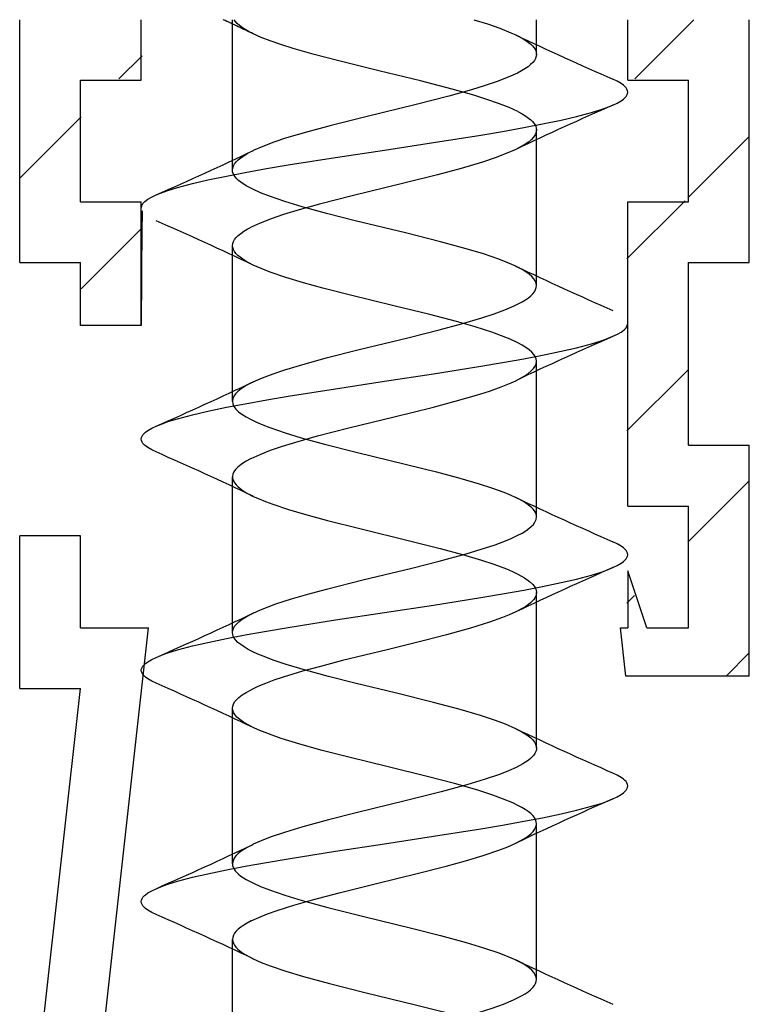
# Model space of a CAD drawing. Extents: x -62 to 211, y 20 to 279.
# Drawn here: x 86 to 92, y 271 to 279 of the extents above; entities that cross this region are included whole.
import ezdxf

# ---------------------------------------------------------------- set-up
doc = ezdxf.new("R2010")
doc.units = 0
doc.linetypes.add('DASHED', pattern=[15, 12, -3])
doc.layers.add('HAWA1', color=2, linetype='CONTINUOUS', lineweight=0)
doc.layers.add('Hawa5', color=1, linetype='CONTINUOUS')

msp = doc.modelspace()

# ---------------------------------------------------------------- linework, layer by layer
at = {"layer": 'HAWA1', "ltscale": 0.017189}
msp.add_line((91.156634, 278.703151), (91.642825, 279.18934), dxfattribs=at)
at = {"layer": 'HAWA1', "ltscale": 0.006718}
msp.add_line((86.913996, 278.703151), (87.104014, 278.893171), dxfattribs=at)
at = {"layer": 'HAWA1', "ltscale": 0.017713}
for p, q in [((86.102007, 277.891166), (86.603015, 278.392169)), ((91.592989, 277.725295), (92.093997, 278.226297)), ((86.603015, 276.977956), (87.104014, 277.478958)), ((91.09199, 275.810079), (91.592989, 276.31108)), ((91.592989, 274.896867), (92.093997, 275.39787))]:
    msp.add_line(p, q, dxfattribs=at)
at = {"layer": 'HAWA1', "ltscale": 0.016898}
msp.add_line((91.09199, 277.224292), (91.569926, 277.702232), dxfattribs=at)
at = {"layer": 'HAWA1', "ltscale": 0.002183}
msp.add_line((91.09199, 274.395866), (91.153742, 274.457618), dxfattribs=at)
at = {"layer": 'HAWA1', "ltscale": 0.006541}
msp.add_line((91.908976, 273.798639), (92.093997, 273.983655), dxfattribs=at)
at = {"layer": 'Hawa5', "color": 1, "ltscale": 0.04989}
for p, q in [((86.098002, 277.193725), (86.098002, 279.18934)), ((92.098002, 277.193725), (92.098002, 279.18934))]:
    msp.add_line(p, q, dxfattribs=at)
at = {"layer": 'Hawa5', "color": 1, "ltscale": 0.01239}
for p, q in [((87.098002, 278.693725), (87.098002, 279.18934)), ((91.098002, 278.693725), (91.098002, 279.18934))]:
    msp.add_line(p, q, dxfattribs=at)
at = {"layer": 'Hawa5', "color": 1, "ltscale": 0.028823}
msp.add_line((87.848002, 278.036435), (87.848002, 279.18934), dxfattribs=at)
at = {"layer": 'Hawa5', "color": 1, "ltscale": 0.007124}
msp.add_line((90.348002, 278.904388), (90.348002, 279.18934), dxfattribs=at)
at = {"layer": 'Hawa5', "color": 1, "linetype": 'DASHED', "ltscale": 0.000492}
for p, q in [((90.177317, 279.064266), (90.194979, 279.055581)), ((88.001025, 278.105581), (88.018694, 278.114269)), ((90.177325, 277.164262), (90.194979, 277.15558)), ((88.001025, 276.205583), (88.018679, 276.214263)), ((88.001025, 272.405583), (88.018679, 272.414263)), ((90.177317, 271.464266), (90.194979, 271.455582))]:
    msp.add_line(p, q, dxfattribs=at)
at = {"layer": 'Hawa5', "color": 1, "ltscale": 0.025}
for p, q in [((86.598002, 277.693725), (86.598002, 278.693725)), ((91.598002, 277.693725), (91.598002, 278.693725)), ((91.598002, 274.193725), (91.598002, 275.193725))]:
    msp.add_line(p, q, dxfattribs=at)
at = {"layer": 'Hawa5', "color": 1, "ltscale": 0.0125}
for p, q in [((86.598002, 278.693725), (87.09801, 278.693725)), ((91.097994, 278.693725), (91.598002, 278.693725)), ((91.098002, 277.693725), (91.598002, 277.693725)), ((86.098002, 277.193725), (86.598002, 277.193725)), ((91.598002, 277.193725), (92.098002, 277.193725)), ((87.098002, 276.676183), (86.598002, 276.676183)), ((91.598002, 275.693725), (92.098002, 275.693725)), ((91.097994, 275.193725), (91.598002, 275.193725)), ((86.598002, 274.948552), (86.098002, 274.948552)), ((86.098002, 273.693725), (86.598002, 273.693725))]:
    msp.add_line(p, q, dxfattribs=at)
at = {"layer": 'Hawa5', "color": 1, "linetype": 'DASHED', "ltscale": 0.00205}
for p, q in [((90.348002, 278.201051), (90.348002, 278.283067)), ((90.348002, 276.30105), (90.348002, 276.383064)), ((90.348002, 274.401052), (90.348002, 274.483068))]:
    msp.add_line(p, q, dxfattribs=at)
at = {"layer": 'Hawa5', "color": 1, "ltscale": 0.029917}
for p, q in [((90.348002, 277.004384), (90.348002, 278.201051)), ((90.348002, 275.104383), (90.348002, 276.30105)), ((90.348002, 271.304373), (90.348002, 272.50105))]:
    msp.add_line(p, q, dxfattribs=at)
at = {"layer": 'Hawa5', "color": 1, "linetype": 'DASHED', "ltscale": 0.002051}
for p, q in [((87.848002, 277.954393), (87.848002, 278.036435)), ((87.848002, 276.054387), (87.848002, 276.136436)), ((87.848002, 274.15439), (87.848002, 274.236436)), ((90.348002, 272.50105), (90.348002, 272.583074)), ((87.848002, 272.254391), (87.848002, 272.336437))]:
    msp.add_line(p, q, dxfattribs=at)
at = {"layer": 'Hawa5', "color": 1, "ltscale": 0.012521}
msp.add_line((86.597178, 277.693725), (87.098002, 277.693725), dxfattribs=at)
at = {"layer": 'Hawa5', "color": 1, "ltscale": 0.025439}
msp.add_line((87.098002, 276.676183), (87.098002, 277.693725), dxfattribs=at)
at = {"layer": 'Hawa5', "color": 1, "ltscale": 0.0625}
msp.add_line((91.098002, 275.193725), (91.098002, 277.693725), dxfattribs=at)
at = {"layer": 'Hawa5', "color": 1, "ltscale": 0.029916}
for p, q in [((87.848002, 276.136436), (87.848002, 277.333072)), ((87.848002, 274.236436), (87.848002, 275.433067)), ((90.348002, 273.204395), (90.348002, 274.401052)), ((87.848002, 272.336437), (87.848002, 273.533069)), ((87.848002, 270.436435), (87.848002, 271.633071))]:
    msp.add_line(p, q, dxfattribs=at)
at = {"layer": 'Hawa5', "color": 1, "ltscale": 0.012939}
msp.add_line((86.598002, 276.676183), (86.598002, 277.193725), dxfattribs=at)
at = {"layer": 'Hawa5', "color": 1, "ltscale": 0.0375}
msp.add_line((91.598002, 275.693725), (91.598002, 277.193725), dxfattribs=at)
at = {"layer": 'Hawa5', "color": 1, "ltscale": 0.047423}
msp.add_line((92.098002, 273.796798), (92.098002, 275.693725), dxfattribs=at)
at = {"layer": 'Hawa5', "color": 1, "linetype": 'DASHED', "ltscale": 0.00049}
for p, q in [((90.177393, 275.264232), (90.194979, 275.255582)), ((88.001025, 274.305581), (88.018618, 274.314233)), ((90.177378, 273.364236), (90.194979, 273.355581))]:
    msp.add_line(p, q, dxfattribs=at)
at = {"layer": 'Hawa5', "color": 1, "ltscale": 0.031371}
msp.add_line((86.098002, 273.693725), (86.098002, 274.948556), dxfattribs=at)
at = {"layer": 'Hawa5', "color": 1, "ltscale": 0.018871}
msp.add_line((86.598002, 274.193725), (86.598002, 274.948552), dxfattribs=at)
at = {"layer": 'Hawa5', "color": 1, "ltscale": 0.011656}
msp.add_line((91.098002, 274.659957), (91.098002, 274.193725), dxfattribs=at)
at = {"layer": 'Hawa5', "color": 1, "ltscale": 0.012302}
msp.add_line((91.255389, 274.193725), (91.098002, 274.659957), dxfattribs=at)
at = {"layer": 'Hawa5', "color": 1, "ltscale": 0.126466}
msp.add_line((86.598002, 269.166031), (87.156634, 274.193725), dxfattribs=at)
at = {"layer": 'Hawa5', "color": 1, "ltscale": 0.013966}
msp.add_line((86.598002, 274.193725), (87.156634, 274.193725), dxfattribs=at)
at = {"layer": 'Hawa5', "color": 1, "ltscale": 0.009984}
msp.add_line((91.083476, 273.796798), (91.03937, 274.193725), dxfattribs=at)
at = {"layer": 'Hawa5', "color": 1, "ltscale": 0.001466}
msp.add_line((91.03937, 274.193725), (91.098002, 274.193725), dxfattribs=at)
at = {"layer": 'Hawa5', "color": 1, "ltscale": 0.008565}
msp.add_line((91.255389, 274.193725), (91.598002, 274.193725), dxfattribs=at)
at = {"layer": 'Hawa5', "color": 1, "ltscale": 0.025363}
msp.add_line((92.098002, 273.796798), (91.083476, 273.796798), dxfattribs=at)
at = {"layer": 'Hawa5', "color": 1, "ltscale": 0.113192}
msp.add_line((86.098002, 269.193724), (86.598002, 273.693725), dxfattribs=at)
at = {"layer": 'Hawa5', "color": 1, "linetype": 'DASHED'}
for points in [[(88.018702, 279.073182), (87.986277, 279.089492), (87.956538, 279.106128), (87.929629, 279.123186), (87.905848, 279.140722), (87.885592, 279.158727), (87.869341, 279.177125), (87.861056, 279.18934)], [(89.832881, 279.18934), (89.943949, 279.1546), (90.047617, 279.118467), (90.137744, 279.082334), (90.177317, 279.064266)], [(90.194979, 278.434263), (90.121943, 278.467788), (90.036334, 278.501312), (89.939204, 278.534835), (89.831736, 278.568361), (89.654078, 278.618656), (89.394213, 278.685718), (89.050601, 278.769533), (88.710627, 278.853345), (88.519221, 278.90364), (88.345606, 278.953382), (88.245539, 278.985), (88.158801, 279.015144), (88.083811, 279.044275), (88.018702, 279.073182)], [(90.194979, 279.055581), (90.230212, 279.036714), (90.259501, 279.018861), (90.282755, 279.002521), (90.300822, 278.987735), (90.314845, 278.974193), (90.325884, 278.961357), (90.334689, 278.94856), (90.34154, 278.93514), (90.346217, 278.92053), (90.348002, 278.904388)], [(90.194979, 278.434263), (90.230242, 278.415376), (90.259547, 278.39751), (90.282801, 278.381166), (90.300852, 278.366382), (90.314868, 278.352849), (90.325892, 278.340022), (90.334689, 278.327239), (90.34154, 278.313825), (90.346217, 278.299217), (90.348002, 278.283067)], [(90.348002, 278.283067), (90.345599, 278.264312), (90.337786, 278.244371), (90.324381, 278.224185), (90.305522, 278.204), (90.281275, 278.183814), (90.251765, 278.163629), (90.217112, 278.143442), (90.17747, 278.123254)], [(87.848002, 277.954393), (87.849932, 277.971191), (87.855715, 277.987987), (87.865321, 278.004785), (87.878741, 278.021583), (87.895915, 278.038381), (87.916804, 278.055179), (87.941332, 278.071979), (87.969439, 278.088781), (88.001025, 278.105581)], [(90.177325, 277.164262), (90.112635, 277.192994), (90.03879, 277.221729), (89.912333, 277.264833), (89.769366, 277.307933), (89.558131, 277.365392), (89.271754, 277.437215), (88.858103, 277.537782), (88.630686, 277.59525), (88.420123, 277.652711), (88.277834, 277.695804), (88.152171, 277.738899), (88.078898, 277.767631), (88.014819, 277.796365), (87.960513, 277.825099), (87.916468, 277.853835), (87.898425, 277.868202), (87.88309, 277.88257), (87.870493, 277.896934), (87.860667, 277.9113), (87.853632, 277.925664), (87.849413, 277.940029), (87.848002, 277.954393)], [(88.018687, 277.173179), (87.958155, 277.205161), (87.932635, 277.221153), (87.910365, 277.237144), (87.891421, 277.253133), (87.875842, 277.269122), (87.863688, 277.28511), (87.854983, 277.301099), (87.849749, 277.317087), (87.848002, 277.333072)], [(90.194979, 276.534261), (90.132456, 276.563302), (90.060397, 276.592346), (89.979464, 276.621391), (89.843081, 276.664958), (89.691279, 276.708522), (89.470347, 276.766599), (89.175936, 276.839198), (88.818202, 276.926332), (88.590769, 276.984418), (88.432017, 277.027976), (88.287074, 277.071535), (88.158915, 277.115093), (88.084132, 277.144136), (88.018687, 277.173179)], [(90.348002, 277.004384), (90.345561, 277.023286), (90.338252, 277.042186), (90.32609, 277.061086), (90.309138, 277.079984), (90.287463, 277.098882), (90.261134, 277.117782), (90.230273, 277.13668), (90.194979, 277.15558)], [(90.348002, 276.383064), (90.345561, 276.401966), (90.338252, 276.420865), (90.32609, 276.439765), (90.309138, 276.458663), (90.287463, 276.477563), (90.261134, 276.496461), (90.230273, 276.515361), (90.194979, 276.534261)], [(90.177325, 276.223186), (90.216609, 276.243169), (90.251002, 276.263152), (90.280367, 276.283136), (90.304575, 276.303121), (90.323512, 276.323108), (90.3371, 276.343093), (90.345271, 276.36308), (90.348002, 276.383064)], [(88.001025, 276.205583), (87.954012, 276.179822), (87.918078, 276.156118), (87.892115, 276.134963), (87.873553, 276.115634), (87.86024, 276.096729), (87.851405, 276.076698), (87.848002, 276.054387)], [(87.848002, 276.054387), (87.850863, 276.033925), (87.860072, 276.012325), (87.875742, 275.990556), (87.897746, 275.968788), (87.925959, 275.947021), (87.960246, 275.925256), (88.00043, 275.903489), (88.04629, 275.881721), (88.097605, 275.859952), (88.154109, 275.838184), (88.280451, 275.794965), (88.413149, 275.75472), (88.604327, 275.702157), (88.864504, 275.636207), (89.277789, 275.535739), (89.525317, 275.473882), (89.718066, 275.422428), (89.875285, 275.376457), (89.976756, 275.343633), (90.079752, 275.306219), (90.13003, 275.285667), (90.177393, 275.264232)], [(87.848002, 275.433067), (87.849154, 275.420122), (87.852435, 275.407583), (87.858584, 275.393678), (87.866656, 275.380752), (87.87797, 275.366699), (87.890635, 275.35386), (87.924151, 275.326967), (87.966944, 275.300077), (88.018679, 275.273185)], [(88.018679, 275.273185), (88.066805, 275.251424), (88.120272, 275.229663), (88.178805, 275.207902), (88.307688, 275.16504), (88.440012, 275.125698), (88.62974, 275.074176), (88.893908, 275.007661), (89.313632, 274.905637), (89.554461, 274.845024), (89.740412, 274.794843), (89.89548, 274.748845), (89.997279, 274.715251), (90.100024, 274.676841), (90.14934, 274.655893), (90.194979, 274.634261)], [(90.348002, 275.104383), (90.34701, 275.116386), (90.344172, 275.128061), (90.338831, 275.141033), (90.331759, 275.153182), (90.321711, 275.166524), (90.310366, 275.178777), (90.280283, 275.204379), (90.241725, 275.22998), (90.194979, 275.255582)], [(90.194979, 274.634261), (90.250468, 274.603311), (90.291476, 274.574348), (90.319071, 274.54825), (90.336039, 274.52493), (90.345118, 274.503606), (90.348002, 274.483068)], [(90.348002, 274.483068), (90.344966, 274.461978), (90.334796, 274.439067), (90.325617, 274.425735), (90.315043, 274.413467), (90.29951, 274.398551), (90.282801, 274.384965), (90.26002, 274.368921), (90.236315, 274.354265), (90.177378, 274.323209)], [(87.848002, 274.15439), (87.849909, 274.171079), (87.855692, 274.187938), (87.865687, 274.205312), (87.880496, 274.223482), (87.900858, 274.242635), (87.927516, 274.262821), (87.96094, 274.283916), (88.001025, 274.305581)], [(90.177378, 273.364236), (90.09347, 273.400794), (90.011569, 273.43155), (89.887248, 273.472743), (89.719355, 273.522069), (89.500689, 273.5802), (89.185534, 273.658191), (88.86455, 273.736194), (88.638712, 273.793159), (88.448596, 273.844581), (88.288722, 273.89233), (88.191386, 273.924766), (88.098994, 273.959392), (88.0553, 273.977731), (88.014155, 273.996686), (87.976504, 274.016063), (87.943316, 274.035528), (87.915362, 274.054658), (87.89284, 274.073148), (87.875498, 274.090841), (87.862872, 274.1077), (87.854388, 274.123802), (87.849558, 274.139295), (87.848002, 274.15439)], [(88.018626, 273.37321), (87.975558, 273.395263), (87.938311, 273.417411), (87.907923, 273.439052), (87.884524, 273.459783), (87.867602, 273.479446), (87.856364, 273.498071), (87.850024, 273.515848), (87.848002, 273.533069)], [(90.194979, 272.734261), (90.154154, 272.753726), (90.069094, 272.789027), (89.987666, 272.81858), (89.857218, 272.860676), (89.674098, 272.913223), (89.448107, 272.972221), (89.127467, 273.050934), (88.804942, 273.129626), (88.585253, 273.185879), (88.402911, 273.236373), (88.247141, 273.284465), (88.151003, 273.318008), (88.060488, 273.354144), (88.018626, 273.37321)], [(90.194979, 273.355581), (90.226557, 273.338785), (90.254656, 273.321987), (90.279192, 273.30519), (90.300074, 273.288392), (90.317256, 273.271594), (90.330676, 273.254794), (90.340289, 273.237995), (90.346072, 273.221195), (90.348002, 273.204395)], [(90.348002, 272.583074), (90.346072, 272.599875), (90.340289, 272.616675), (90.330676, 272.633475), (90.317256, 272.650273), (90.300074, 272.667072), (90.279192, 272.683869), (90.254656, 272.700667), (90.226557, 272.717464), (90.194979, 272.734261)], [(90.177325, 272.423184), (90.237841, 272.455158), (90.263361, 272.471146), (90.285632, 272.487133), (90.304575, 272.503123), (90.320155, 272.519112), (90.332316, 272.535102), (90.341021, 272.551093), (90.346255, 272.567083), (90.348002, 272.583074)], [(88.001025, 272.405583), (87.969447, 272.388785), (87.941348, 272.371987), (87.916812, 272.355188), (87.895922, 272.338389), (87.878741, 272.321589), (87.865328, 272.304789), (87.855715, 272.287989), (87.849932, 272.27119), (87.848002, 272.254391)], [(87.848002, 272.254391), (87.849413, 272.240025), (87.85364, 272.22566), (87.860674, 272.211295), (87.870493, 272.19693), (87.88309, 272.182565), (87.898425, 272.168201), (87.916468, 272.153837), (87.960505, 272.125107), (88.014803, 272.096376), (88.078875, 272.067643), (88.152148, 272.038907), (88.277827, 271.995804), (88.420138, 271.952704), (88.630709, 271.895244), (88.916613, 271.823421), (89.330332, 271.722851), (89.558161, 271.665383), (89.769396, 271.607923), (89.912341, 271.564829), (90.038783, 271.521734), (90.112628, 271.493001), (90.177317, 271.464266)], [(87.848002, 271.633071), (87.849749, 271.617081), (87.854983, 271.601092), (87.863688, 271.585103), (87.875849, 271.569115), (87.891421, 271.553127), (87.910365, 271.537139), (87.932635, 271.521151), (87.958155, 271.505163), (88.018679, 271.473184)], [(88.018679, 271.473184), (88.084124, 271.444141), (88.158907, 271.415096), (88.287089, 271.371528), (88.432063, 271.327964), (88.646235, 271.269884), (88.93632, 271.197288), (89.354243, 271.095633), (89.583094, 271.037547), (89.794085, 270.979468), (89.935916, 270.935911), (90.020991, 270.90687), (90.097575, 270.877828), (90.164942, 270.848784), (90.194979, 270.834261)], [(90.348002, 271.304373), (90.345561, 271.323272), (90.338252, 271.342171), (90.326106, 271.361071), (90.309153, 271.379971), (90.28747, 271.398873), (90.261149, 271.417775), (90.230273, 271.436678), (90.194979, 271.455582)]]:
    msp.add_lwpolyline(points, dxfattribs=at)
at = {"layer": 'Hawa5', "color": 1}
for points in [[(90.348002, 278.904388), (90.346278, 278.888488), (90.340678, 278.871627), (90.330981, 278.854423), (90.317286, 278.837213), (90.299647, 278.820001), (90.278117, 278.802791), (90.252764, 278.785579), (90.223666, 278.768367), (90.190928, 278.751155), (90.114932, 278.716726), (90.025767, 278.682296), (89.924586, 278.647867), (89.812708, 278.613439), (89.628054, 278.561803), (89.358866, 278.492959), (88.934329, 278.389675), (88.658808, 278.320819), (88.466326, 278.269184), (88.292231, 278.21755), (88.188891, 278.183126), (88.097315, 278.1487), (88.018694, 278.114269)], [(90.976718, 278.487874), (91.010928, 278.504228), (91.04378, 278.523149), (91.063349, 278.536958), (91.072367, 278.544837), (91.084391, 278.558423), (91.091334, 278.56944), (91.096179, 278.581348), (91.098002, 278.593702), (91.096186, 278.606056), (91.091357, 278.617967), (91.084422, 278.628986), (91.072405, 278.642578), (91.063387, 278.650461), (91.043818, 278.664274), (91.010958, 278.683202), (90.976748, 278.699561)], [(87.219256, 277.749561), (87.277316, 277.772926), (87.316729, 277.78668), (87.396609, 277.811098), (87.519946, 277.843763), (87.64416, 277.872629), (87.79761, 277.904712), (87.951624, 277.934144), (88.128848, 277.965751), (88.306361, 277.99566), (88.693812, 278.057187), (89.098002, 278.118724), (89.502131, 278.180251), (89.889521, 278.241765), (90.067042, 278.271676), (90.24428, 278.303285), (90.398325, 278.332723), (90.551821, 278.364816), (90.676043, 278.393684), (90.799387, 278.426351), (90.87926, 278.450763), (90.918665, 278.464515), (90.976718, 278.487874)], [(90.17747, 278.123254), (90.098597, 278.088712), (90.006671, 278.054168), (89.902911, 278.019624), (89.728068, 277.967815), (89.5348, 277.916009), (89.258242, 277.846937), (88.832362, 277.743307), (88.562647, 277.674226), (88.377917, 277.622421), (88.266169, 277.587886), (88.165247, 277.553346), (88.076479, 277.518806), (88.001025, 277.484262)], [(87.098002, 277.643726), (87.101405, 277.661363), (87.111598, 277.679), (87.128542, 277.696639), (87.152194, 277.714279), (87.182467, 277.73192), (87.219256, 277.749561)], [(87.848002, 277.333072), (87.849932, 277.34987), (87.855715, 277.366666), (87.865321, 277.383464), (87.878741, 277.400262), (87.895915, 277.41706), (87.916804, 277.43386), (87.941332, 277.45066), (87.969439, 277.46746), (88.001025, 277.484262)], [(88.018679, 276.214263), (88.093997, 276.247356), (88.18133, 276.280448), (88.279643, 276.313545), (88.445078, 276.363191), (88.627955, 276.412807), (88.879916, 276.476356), (89.301959, 276.578946), (89.547854, 276.640708), (89.731059, 276.689973), (89.898707, 276.73962), (89.998751, 276.772712), (90.088023, 276.805805), (90.165446, 276.838897), (90.230105, 276.871992), (90.257395, 276.88854), (90.281214, 276.905088), (90.301493, 276.921636), (90.318171, 276.938186), (90.331194, 276.954736), (90.340525, 276.971286), (90.346133, 276.987836), (90.348002, 277.004384)], [(90.976748, 276.587886), (91.013537, 276.605527), (91.04381, 276.62317), (91.067462, 276.640811), (91.084414, 276.658454), (91.094607, 276.676097), (91.098002, 276.693736)], [(87.219363, 275.849609), (87.277422, 275.872964), (87.316828, 275.886714), (87.396708, 275.911125), (87.52003, 275.943782), (87.644221, 275.97264), (87.797709, 276.00473), (87.951754, 276.034168), (88.129046, 276.065786), (88.30662, 276.095704), (88.694079, 276.15723), (89.098139, 276.218744), (89.502207, 276.280263), (89.889689, 276.341794), (90.067248, 276.371713), (90.244517, 276.403329), (90.398524, 276.432763), (90.551974, 276.464851), (90.676142, 276.493707), (90.799433, 276.526365), (90.879305, 276.550775), (90.918704, 276.564527), (90.976748, 276.587886)], [(88.001025, 275.584262), (88.074755, 275.61808), (88.16128, 275.651897), (88.259509, 275.685718), (88.36822, 275.719543), (88.547953, 275.77028), (88.805323, 275.836599), (89.178446, 275.927537), (89.489077, 276.004287), (89.678423, 276.054086), (89.855143, 276.104822), (89.961421, 276.138641), (90.056902, 276.17246), (90.140399, 276.206277), (90.177325, 276.223186)], [(87.219218, 275.637901), (87.185023, 275.654256), (87.152178, 275.673179), (87.132617, 275.68699), (87.123599, 275.694871), (87.111582, 275.708459), (87.104647, 275.71948), (87.099818, 275.731391), (87.098002, 275.743747), (87.099825, 275.756105), (87.10467, 275.768016), (87.11162, 275.779037), (87.12366, 275.792629), (87.132685, 275.800512), (87.152262, 275.814325), (87.18513, 275.833249), (87.219363, 275.849609)], [(88.001025, 275.584262), (87.954005, 275.558498), (87.91807, 275.534793), (87.892115, 275.513639), (87.873553, 275.494312), (87.86024, 275.475408), (87.851405, 275.455377), (87.848002, 275.433067)], [(88.018618, 274.314233), (88.077517, 274.340558), (88.140467, 274.365503), (88.20476, 274.388666), (88.33301, 274.430234), (88.466349, 274.46919), (88.621775, 274.51119), (88.920634, 274.58633), (89.322604, 274.684017), (89.548396, 274.740848), (89.768275, 274.800523), (89.928988, 274.849288), (90.007739, 274.875863), (90.079386, 274.902408), (90.140383, 274.927589), (90.18999, 274.950687), (90.229327, 274.971549), (90.260348, 274.99047), (90.285121, 275.00806), (90.305316, 275.025133), (90.321971, 275.042568), (90.335276, 275.061199), (90.344485, 275.081685), (90.348002, 275.104383)], [(90.976771, 274.687896), (91.010973, 274.704252), (91.04381, 274.723173), (91.063372, 274.736982), (91.07239, 274.744861), (91.084406, 274.758445), (91.091349, 274.76946), (91.096186, 274.781366), (91.098002, 274.793718), (91.096186, 274.80607), (91.091349, 274.817975), (91.084414, 274.828992), (91.072398, 274.842582), (91.06338, 274.850463), (91.043818, 274.864274), (91.010966, 274.883201), (90.976756, 274.899558)], [(87.219248, 273.949558), (87.277308, 273.972921), (87.316714, 273.986675), (87.396586, 274.011089), (87.519938, 274.04376), (87.64416, 274.072627), (87.79764, 274.104717), (87.95167, 274.134155), (88.128901, 274.165761), (88.306414, 274.19567), (88.693842, 274.257192), (89.098017, 274.318727), (89.502207, 274.380264), (89.889628, 274.441785), (90.067141, 274.471694), (90.244372, 274.503301), (90.398402, 274.532737), (90.551875, 274.564826), (90.676089, 274.593694), (90.799433, 274.626365), (90.879313, 274.650779), (90.918711, 274.664535), (90.976771, 274.687896)], [(90.177378, 274.323209), (90.123461, 274.298984), (90.068156, 274.276739), (89.96126, 274.238588), (89.806368, 274.190252), (89.607806, 274.135097), (89.425921, 274.088333), (89.119364, 274.013233), (88.753451, 273.923618), (88.571024, 273.876466), (88.424891, 273.83611), (88.264445, 273.787326), (88.18822, 273.761567), (88.118563, 273.735799), (88.05601, 273.710029), (88.001025, 273.684261)], [(87.219294, 273.737869), (87.185076, 273.75423), (87.152209, 273.773158), (87.132639, 273.786973), (87.123622, 273.794855), (87.111598, 273.808444), (87.104655, 273.819463), (87.099818, 273.831373), (87.098002, 273.843727), (87.099818, 273.856079), (87.104655, 273.867986), (87.111598, 273.879003), (87.123614, 273.892589), (87.132632, 273.90047), (87.152194, 273.914279), (87.185046, 273.933202), (87.219248, 273.949558)], [(87.848002, 273.533069), (87.849909, 273.549758), (87.855692, 273.566617), (87.865687, 273.583991), (87.880496, 273.602161), (87.900858, 273.621314), (87.927516, 273.641502), (87.96094, 273.662595), (88.001025, 273.684261)], [(90.348002, 273.204395), (90.346591, 273.190027), (90.342364, 273.175659), (90.33533, 273.161291), (90.325503, 273.146922), (90.312907, 273.132555), (90.297564, 273.118189), (90.279521, 273.103823), (90.235476, 273.075093), (90.181178, 273.046364), (90.117114, 273.017635), (90.043849, 272.988905), (89.918185, 272.945808), (89.775866, 272.902706), (89.565264, 272.845235), (89.279337, 272.773407), (88.865679, 272.672853), (88.637843, 272.615384), (88.426577, 272.557913), (88.283625, 272.514816), (88.157191, 272.471721), (88.083361, 272.442993), (88.018679, 272.414263)], [(90.976748, 272.787884), (91.010951, 272.804239), (91.043795, 272.823161), (91.063365, 272.836974), (91.072382, 272.844855), (91.084406, 272.858444), (91.091349, 272.869463), (91.096186, 272.881373), (91.098002, 272.893729), (91.096186, 272.906083), (91.091342, 272.917992), (91.084399, 272.92901), (91.072382, 272.942597), (91.063365, 272.950477), (91.043803, 272.964287), (91.010958, 272.983206), (90.976756, 272.99956)], [(87.219256, 272.049563), (87.277308, 272.072924), (87.316714, 272.086677), (87.396586, 272.11109), (87.519892, 272.143749), (87.644068, 272.172608), (87.797534, 272.204695), (87.951548, 272.23413), (88.128832, 272.265747), (88.306399, 272.295668), (88.693919, 272.357205), (89.098025, 272.418728), (89.502101, 272.480245), (89.889559, 272.541772), (90.067133, 272.571694), (90.244425, 272.603312), (90.398463, 272.632752), (90.551951, 272.664845), (90.676135, 272.693705), (90.799441, 272.726365), (90.879298, 272.750776), (90.918696, 272.764527), (90.976748, 272.787884)], [(88.001025, 271.784262), (88.06354, 271.813301), (88.135592, 271.842341), (88.216509, 271.871379), (88.35287, 271.91494), (88.504679, 271.958506), (88.725649, 272.016598), (89.020091, 272.089204), (89.377772, 272.176321), (89.605197, 272.234406), (89.763979, 272.277974), (89.908953, 272.321542), (90.037119, 272.365105), (90.111895, 272.394145), (90.177325, 272.423184)], [(87.219248, 271.83789), (87.185046, 271.854244), (87.152201, 271.873162), (87.132639, 271.886971), (87.123622, 271.89485), (87.111605, 271.908435), (87.104662, 271.919451), (87.099818, 271.931359), (87.098002, 271.943712), (87.099818, 271.956066), (87.104655, 271.967975), (87.11159, 271.978994), (87.123606, 271.992584), (87.132624, 272.000466), (87.152194, 272.014279), (87.185046, 272.033205), (87.219256, 272.049563)], [(88.001025, 271.784262), (87.969447, 271.767465), (87.941348, 271.750667), (87.916812, 271.733868), (87.895922, 271.717068), (87.878741, 271.700269), (87.865328, 271.683469), (87.855715, 271.666669), (87.849932, 271.649869), (87.848002, 271.633071)], [(88.018633, 270.514239), (88.091273, 270.546245), (88.197207, 270.586041), (88.304049, 270.621272), (88.443278, 270.66268), (88.626467, 270.712419), (88.895037, 270.780064), (89.312563, 270.881549), (89.580439, 270.949206), (89.766238, 270.99994), (89.879969, 271.033763), (89.983935, 271.067586), (90.07683, 271.101411), (90.157504, 271.13524), (90.192927, 271.152155), (90.224932, 271.169071), (90.253405, 271.185986), (90.278269, 271.2029), (90.299433, 271.219814), (90.316844, 271.236727), (90.330439, 271.25364), (90.340189, 271.270551), (90.346049, 271.287463), (90.348002, 271.304373)]]:
    msp.add_lwpolyline(points, dxfattribs=at)
at = {"layer": 'Hawa5', "color": 1, "linetype": 'DASHED'}
for centre, radius, start, end in [((75.864626, 253.456229), 28.354216, 64.617961, 65.170113), ((102.367594, 304.758891), 28.439894, 244.614637, 246.389276), ((75.903933, 251.647635), 28.254744, 64.610543, 66.392116), ((102.269549, 302.640098), 28.200169, 244.60409, 246.39345), ((75.902789, 249.745006), 28.25761, 64.610749, 66.392314), ((102.270564, 300.742183), 28.202484, 244.60398, 246.393574), ((75.884974, 247.803973), 28.302334, 64.613789, 66.392526), ((102.286624, 298.884654), 28.247791, 244.611522, 246.398579), ((75.92084, 245.979773), 28.218498, 64.61359, 66.397628), ((102.344958, 297.112499), 28.388306, 244.61577, 246.393641)]:
    msp.add_arc(centre, radius, start, end, dxfattribs=at)
at = {"layer": 'Hawa5', "color": 1}
for centre, radius, start, end in [((102.292513, 252.596587), 28.25588, 113.607664, 115.389338), ((75.925562, 303.591911), 28.202187, 293.606416, 295.396035), ((151.232329, 276.676925), 64.134323, 179.158567, 180.000661), ((102.246569, 250.792957), 28.149151, 113.600552, 115.388956), ((75.91318, 301.721866), 28.234575, 293.605103, 295.392645), ((102.288577, 248.804651), 28.246912, 113.606913, 115.389163), ((75.916201, 299.815456), 28.227491, 293.60468, 295.392694), ((102.293604, 246.894171), 28.258532, 113.607738, 115.38923), ((75.924723, 297.893794), 28.204248, 293.606443, 295.395912)]:
    msp.add_arc(centre, radius, start, end, dxfattribs=at)

doc.saveas('drawing.dxf')
